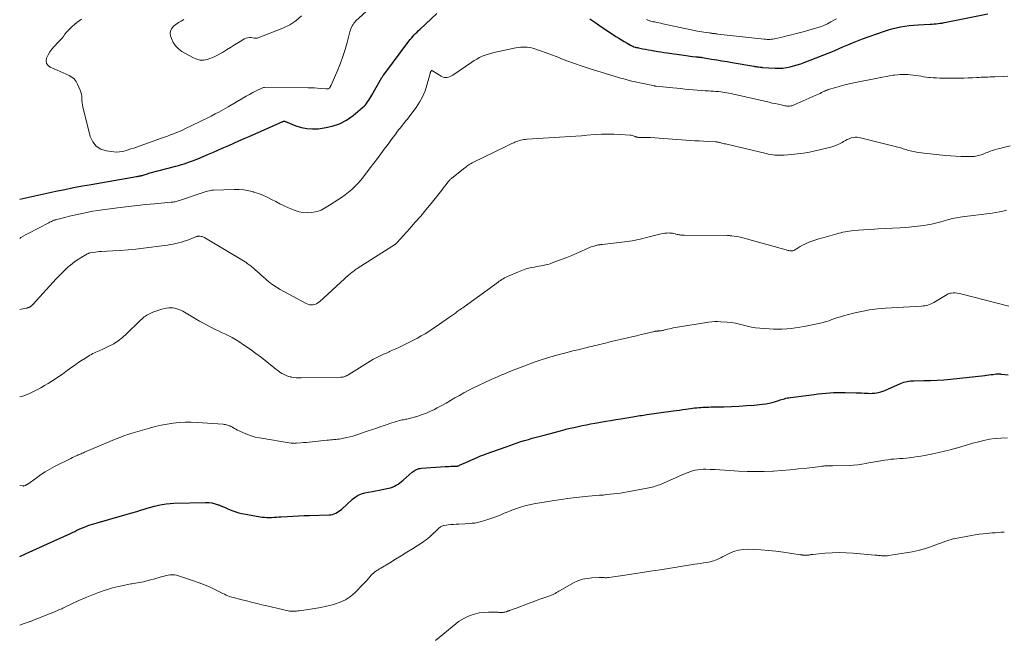
# Model space of a CAD drawing. Units: feet. Extents: x 1985000 to 1990042, y 545000 to 550000.
# Drawn here: x 1985000 to 1985286, y 545564 to 545743 of the extents above; entities that cross this region are included whole.
import ezdxf

# ---------------------------------------------------------------- set-up
doc = ezdxf.new("R2010")
doc.units = ezdxf.units.FT
doc.header["$LTSCALE"] = 100
doc.header["$MEASUREMENT"] = 0
doc.layers.add('CONTOUR INDEX', color=32, linetype='Continuous', lineweight=25)
doc.layers.add('CONTOUR INTERMEDIATE', color=40, linetype='Continuous', lineweight=15)

msp = doc.modelspace()

# ---------------------------------------------------------------- linework, layer by layer
at = {"layer": 'CONTOUR INDEX', "flags": 128}
for points, elevation in [([(1985000, 545691.19), (1985010.55, 545693.49), (1985013.11, 545694.03), (1985015.67, 545694.54), (1985018.23, 545695.03), (1985020.8, 545695.49), (1985033.99, 545697.76), (1985034.2, 545697.8), (1985034.41, 545697.84), (1985034.61, 545697.88), (1985034.82, 545697.92), (1985035.12, 545697.97), (1985035.17, 545697.99), (1985035.23, 545698), (1985035.29, 545698.01), (1985035.35, 545698.03), (1985035.41, 545698.05), (1985035.47, 545698.06), (1985035.53, 545698.08), (1985035.58, 545698.1), (1985036.16, 545698.28), (1985036.5, 545698.39), (1985036.85, 545698.49), (1985037.2, 545698.59), (1985037.54, 545698.69), (1985045.42, 545700.77), (1985046.23, 545700.99), (1985047.03, 545701.23), (1985047.83, 545701.48), (1985048.63, 545701.74), (1985049.42, 545702.01), (1985050.21, 545702.3), (1985050.99, 545702.61), (1985051.76, 545702.93), (1985054.88, 545704.25), (1985056.36, 545704.88), (1985057.85, 545705.52), (1985059.33, 545706.17), (1985060.81, 545706.82), (1985062.29, 545707.48), (1985063.77, 545708.13), (1985065.24, 545708.79), (1985066.72, 545709.44), (1985075.69, 545713.42), (1985075.86, 545713.49), (1985076.04, 545713.57), (1985076.21, 545713.63), (1985076.38, 545713.7), (1985076.55, 545713.76), (1985076.64, 545713.79), (1985076.74, 545713.81), (1985076.83, 545713.83), (1985076.93, 545713.84), (1985077.09, 545713.84), (1985077.1, 545713.84), (1985077.12, 545713.84), (1985077.14, 545713.83), (1985077.15, 545713.83), (1985077.22, 545713.8), (1985077.24, 545713.79), (1985077.25, 545713.78), (1985077.27, 545713.78), (1985077.29, 545713.77), (1985080.35, 545712.52), (1985081.91, 545712.02), (1985083.5, 545711.68), (1985085.11, 545711.59), (1985086.76, 545711.66), (1985088.58, 545711.88), (1985090.85, 545712.36), (1985093.02, 545713.08), (1985095.03, 545714.17), (1985096.94, 545715.49), (1985099.72, 545717.81), (1985100.13, 545718.19), (1985100.52, 545718.59), (1985100.87, 545719.02), (1985101.19, 545719.48), (1985101.49, 545719.95), (1985101.79, 545720.43), (1985102.08, 545720.92), (1985102.36, 545721.4), (1985105.35, 545726.53), (1985105.41, 545726.63), (1985105.47, 545726.73), (1985105.53, 545726.83), (1985105.59, 545726.92), (1985105.65, 545727.02), (1985105.72, 545727.12), (1985105.78, 545727.21), (1985105.85, 545727.31), (1985113.15, 545737.08), (1985113.52, 545737.56), (1985113.9, 545738.03), (1985114.3, 545738.48), (1985114.71, 545738.92), (1985115.14, 545739.36), (1985115.56, 545739.78), (1985116, 545740.21), (1985116.44, 545740.62), (1985121.28, 545745.17)], 820), ([(1985165.78, 545743.58), (1985167.21, 545742.66), (1985168.63, 545741.72), (1985173.4, 545738.49), (1985174.19, 545737.97), (1985174.99, 545737.46), (1985175.8, 545736.98), (1985176.62, 545736.51), (1985177.66, 545735.93), (1985177.97, 545735.77), (1985178.29, 545735.63), (1985178.62, 545735.51), (1985178.95, 545735.4), (1985179.29, 545735.31), (1985179.63, 545735.23), (1985179.98, 545735.15), (1985180.32, 545735.09), (1985181.23, 545734.92), (1985182.03, 545734.78), (1985182.83, 545734.63), (1985183.62, 545734.49), (1985184.42, 545734.34), (1985184.64, 545734.29), (1985185.55, 545734.13), (1985186.46, 545733.97), (1985187.37, 545733.83), (1985188.29, 545733.7), (1985193.18, 545733.02), (1985193.79, 545732.93), (1985194.41, 545732.85), (1985195.02, 545732.77), (1985195.64, 545732.69), (1985196.66, 545732.56), (1985196.76, 545732.55), (1985196.87, 545732.54), (1985196.98, 545732.53), (1985197.09, 545732.52), (1985197.19, 545732.52), (1985197.3, 545732.51), (1985197.41, 545732.5), (1985197.51, 545732.49), (1985197.74, 545732.47), (1985197.96, 545732.45), (1985198.18, 545732.43), (1985198.39, 545732.4), (1985198.61, 545732.37), (1985201.19, 545731.93), (1985202.7, 545731.68), (1985204.21, 545731.43), (1985205.72, 545731.17), (1985207.23, 545730.91), (1985213.47, 545729.85), (1985213.82, 545729.79), (1985214.16, 545729.74), (1985214.51, 545729.69), (1985214.86, 545729.64), (1985215.38, 545729.58), (1985215.47, 545729.57), (1985215.55, 545729.56), (1985215.64, 545729.55), (1985215.72, 545729.53), (1985215.81, 545729.52), (1985215.89, 545729.51), (1985215.97, 545729.51), (1985216.06, 545729.5), (1985219.74, 545729.28), (1985220.82, 545729.26), (1985221.89, 545729.31), (1985222.96, 545729.44), (1985224.02, 545729.64), (1985225.07, 545729.91), (1985226.12, 545730.2), (1985227.14, 545730.54), (1985228.16, 545730.91), (1985235.12, 545733.59), (1985235.37, 545733.69), (1985235.62, 545733.79), (1985235.86, 545733.89), (1985236.11, 545733.99), (1985236.36, 545734.1), (1985236.6, 545734.21), (1985236.84, 545734.32), (1985237.09, 545734.43), (1985239.39, 545735.47), (1985240.79, 545736.08), (1985242.2, 545736.67), (1985243.62, 545737.23), (1985245.06, 545737.76), (1985251.18, 545739.94), (1985252.4, 545740.34), (1985253.63, 545740.7), (1985254.88, 545741), (1985256.14, 545741.27), (1985257.41, 545741.48), (1985258.69, 545741.65), (1985259.97, 545741.78), (1985261.25, 545741.87), (1985264.8, 545742.06), (1985265.37, 545742.09), (1985265.95, 545742.13), (1985266.53, 545742.19), (1985267.1, 545742.25), (1985267.68, 545742.32), (1985268.25, 545742.4), (1985268.82, 545742.5), (1985269.39, 545742.61), (1985281.59, 545745.06)], 820), ([(1985000, 545587.31), (1985001.65, 545588.06), (1985003.81, 545589.02), (1985005.96, 545590), (1985008.1, 545590.97), (1985014.73, 545594), (1985015.37, 545594.29), (1985016.01, 545594.59), (1985016.66, 545594.89), (1985017.3, 545595.19), (1985017.33, 545595.2), (1985017.96, 545595.49), (1985018.59, 545595.76), (1985019.23, 545596.02), (1985019.87, 545596.26), (1985020.52, 545596.48), (1985021.18, 545596.7), (1985021.84, 545596.9), (1985022.5, 545597.1), (1985029.91, 545599.17), (1985031.28, 545599.56), (1985032.66, 545599.97), (1985034.03, 545600.38), (1985035.4, 545600.81), (1985035.95, 545600.98), (1985037.04, 545601.32), (1985038.14, 545601.63), (1985039.24, 545601.92), (1985040.35, 545602.19), (1985041.47, 545602.42), (1985042.59, 545602.6), (1985043.72, 545602.71), (1985044.86, 545602.77), (1985054, 545603.01), (1985054.97, 545602.97), (1985055.91, 545602.86), (1985056.84, 545602.63), (1985057.75, 545602.33), (1985057.9, 545602.27), (1985058.72, 545601.93), (1985059.55, 545601.58), (1985060.37, 545601.23), (1985061.19, 545600.87), (1985062.02, 545600.54), (1985062.86, 545600.25), (1985063.72, 545600.02), (1985064.59, 545599.83), (1985070.48, 545598.76), (1985071.17, 545598.67), (1985071.87, 545598.6), (1985072.57, 545598.59), (1985073.27, 545598.62), (1985073.97, 545598.67), (1985074.68, 545598.72), (1985075.38, 545598.77), (1985076.08, 545598.82), (1985077.87, 545598.93), (1985079.47, 545599.02), (1985081.08, 545599.11), (1985082.68, 545599.17), (1985084.28, 545599.22), (1985090, 545599.38), (1985090.51, 545599.43), (1985091.01, 545599.53), (1985091.49, 545599.69), (1985091.96, 545599.9), (1985092.41, 545600.16), (1985092.84, 545600.44), (1985093.26, 545600.75), (1985093.65, 545601.08), (1985096.78, 545603.91), (1985097.6, 545604.54), (1985098.47, 545605.07), (1985099.41, 545605.46), (1985100.4, 545605.76), (1985101.43, 545605.97), (1985102.46, 545606.18), (1985103.49, 545606.39), (1985104.52, 545606.59), (1985107.22, 545607.13), (1985107.82, 545607.28), (1985108.41, 545607.47), (1985108.98, 545607.71), (1985109.53, 545608), (1985110.06, 545608.33), (1985110.57, 545608.68), (1985111.07, 545609.06), (1985111.55, 545609.47), (1985114.11, 545611.76), (1985114.4, 545612), (1985114.71, 545612.22), (1985115.03, 545612.41), (1985115.37, 545612.58), (1985115.72, 545612.72), (1985116.08, 545612.83), (1985116.45, 545612.9), (1985116.83, 545612.95), (1985123.76, 545613.43), (1985124.29, 545613.46), (1985124.83, 545613.48), (1985125.37, 545613.5), (1985125.9, 545613.51), (1985126.64, 545613.52), (1985126.81, 545613.52), (1985126.98, 545613.54), (1985127.14, 545613.56), (1985127.31, 545613.59), (1985127.47, 545613.63), (1985127.63, 545613.67), (1985127.79, 545613.73), (1985127.94, 545613.8), (1985130.38, 545614.93), (1985131.03, 545615.22), (1985131.69, 545615.51), (1985132.34, 545615.8), (1985133, 545616.08), (1985133.66, 545616.34), (1985134.33, 545616.61), (1985135, 545616.86), (1985135.67, 545617.11), (1985141.43, 545619.21), (1985142.5, 545619.59), (1985143.58, 545619.97), (1985144.67, 545620.33), (1985145.76, 545620.68), (1985146.85, 545621.01), (1985147.95, 545621.34), (1985149.05, 545621.66), (1985150.15, 545621.96), (1985152.49, 545622.59), (1985153.94, 545622.98), (1985155.4, 545623.37), (1985156.85, 545623.74), (1985158.31, 545624.12), (1985158.86, 545624.26), (1985160.05, 545624.55), (1985161.23, 545624.83), (1985162.42, 545625.09), (1985163.62, 545625.34), (1985164.81, 545625.58), (1985166.01, 545625.81), (1985167.21, 545626.03), (1985168.4, 545626.25), (1985168.94, 545626.34), (1985170.41, 545626.59), (1985171.87, 545626.84), (1985173.34, 545627.09), (1985174.81, 545627.33), (1985178.31, 545627.91), (1985178.82, 545627.99), (1985179.33, 545628.08), (1985179.84, 545628.15), (1985180.35, 545628.23), (1985180.86, 545628.3), (1985181.37, 545628.38), (1985181.88, 545628.45), (1985182.4, 545628.52), (1985190.01, 545629.6), (1985190.95, 545629.73), (1985191.89, 545629.86), (1985192.82, 545630), (1985193.76, 545630.13), (1985194.43, 545630.23), (1985195.04, 545630.31), (1985195.64, 545630.39), (1985196.25, 545630.46), (1985196.85, 545630.52), (1985196.9, 545630.53), (1985197.48, 545630.58), (1985198.07, 545630.62), (1985198.65, 545630.66), (1985199.24, 545630.69), (1985199.82, 545630.72), (1985200.41, 545630.74), (1985201, 545630.75), (1985201.58, 545630.77), (1985204.78, 545630.83), (1985206.96, 545630.9), (1985209.15, 545631), (1985211.33, 545631.15), (1985213.5, 545631.33), (1985216.06, 545631.58), (1985217, 545631.7), (1985217.93, 545631.86), (1985218.85, 545632.08), (1985219.76, 545632.34), (1985220.72, 545632.66), (1985221.15, 545632.79), (1985221.57, 545632.92), (1985221.99, 545633.05), (1985222.42, 545633.17), (1985222.84, 545633.28), (1985223.27, 545633.38), (1985223.71, 545633.46), (1985224.14, 545633.53), (1985231.05, 545634.42), (1985232.18, 545634.56), (1985233.3, 545634.68), (1985234.43, 545634.79), (1985235.56, 545634.88), (1985236.7, 545634.95), (1985237.83, 545634.99), (1985238.96, 545635), (1985240.1, 545634.98), (1985243.29, 545634.88), (1985244.07, 545634.85), (1985244.84, 545634.82), (1985245.62, 545634.78), (1985246.4, 545634.75), (1985246.7, 545634.73), (1985247.33, 545634.72), (1985247.95, 545634.74), (1985248.57, 545634.79), (1985249.18, 545634.88), (1985249.79, 545635.01), (1985250.39, 545635.16), (1985250.98, 545635.36), (1985251.55, 545635.59), (1985256.19, 545637.63), (1985256.65, 545637.81), (1985257.11, 545637.97), (1985257.59, 545638.1), (1985258.07, 545638.21), (1985258.57, 545638.29), (1985259.06, 545638.35), (1985259.55, 545638.39), (1985260.05, 545638.4), (1985262.95, 545638.41), (1985264.9, 545638.45), (1985266.85, 545638.53), (1985268.79, 545638.67), (1985270.73, 545638.85), (1985280.63, 545639.94), (1985281.26, 545640.01), (1985281.88, 545640.08), (1985282.5, 545640.16), (1985283.13, 545640.24), (1985283.98, 545640.35), (1985284.18, 545640.37), (1985284.37, 545640.38), (1985284.56, 545640.38), (1985284.76, 545640.38), (1985284.95, 545640.37), (1985285.15, 545640.35), (1985285.34, 545640.34), (1985285.53, 545640.32), (1985287.5, 545640.09)], 840)]:
    msp.add_lwpolyline(points, dxfattribs=dict(at, elevation=elevation))
at = {"layer": 'CONTOUR INTERMEDIATE', "flags": 128}
for points, elevation in [([(1985017.97, 545743.54), (1985017.29, 545743.06), (1985016.64, 545742.55), (1985016.01, 545742.02), (1985015.2, 545741.3), (1985014.66, 545740.78), (1985014.14, 545740.25), (1985013.64, 545739.69), (1985013.17, 545739.11), (1985012.71, 545738.52), (1985012.23, 545737.94), (1985011.73, 545737.38), (1985011.22, 545736.83), (1985009.98, 545735.53), (1985009.34, 545734.77), (1985008.75, 545733.97), (1985008.26, 545733.11), (1985007.83, 545732.21), (1985007.72, 545731.39), (1985007.83, 545730.66), (1985008.26, 545730.06), (1985008.91, 545729.56), (1985010.94, 545728.69), (1985011.8, 545728.32), (1985012.66, 545727.94), (1985013.52, 545727.55), (1985014.38, 545727.16), (1985015.15, 545726.69), (1985015.84, 545726.13), (1985016.38, 545725.43), (1985016.82, 545724.64), (1985017.58, 545722.86), (1985017.78, 545722.28), (1985017.94, 545721.69), (1985018.04, 545721.08), (1985018.08, 545720.46), (1985018.11, 545719.84), (1985018.17, 545719.22), (1985018.27, 545718.61), (1985018.4, 545718), (1985020.5, 545709.4), (1985021.23, 545707.83), (1985022.22, 545706.56), (1985023.6, 545705.73), (1985025.24, 545705.19), (1985027.35, 545704.93), (1985028.2, 545704.89), (1985029.04, 545704.91), (1985029.88, 545705.04), (1985030.7, 545705.24), (1985031.52, 545705.5), (1985032.34, 545705.77), (1985033.16, 545706.05), (1985033.97, 545706.33), (1985041.2, 545708.9), (1985042.09, 545709.21), (1985042.98, 545709.54), (1985043.87, 545709.86), (1985044.76, 545710.2), (1985045.64, 545710.54), (1985046.51, 545710.9), (1985047.38, 545711.28), (1985048.23, 545711.68), (1985052.08, 545713.53), (1985053.29, 545714.12), (1985054.49, 545714.72), (1985055.68, 545715.33), (1985056.87, 545715.95), (1985057.87, 545716.49), (1985058.55, 545716.86), (1985059.23, 545717.23), (1985059.91, 545717.62), (1985060.58, 545718.01), (1985064.94, 545720.58), (1985065.88, 545721.12), (1985066.82, 545721.65), (1985067.78, 545722.16), (1985068.74, 545722.66), (1985070.18, 545723.39), (1985070.43, 545723.49), (1985070.68, 545723.57), (1985070.94, 545723.61), (1985071.21, 545723.63), (1985083.87, 545723.57), (1985084.78, 545723.55), (1985085.69, 545723.52), (1985086.6, 545723.47), (1985087.51, 545723.4), (1985089.05, 545723.26), (1985089.19, 545723.25), (1985089.32, 545723.24), (1985089.46, 545723.24), (1985089.6, 545723.23), (1985089.62, 545723.23), (1985089.74, 545723.24), (1985089.85, 545723.28), (1985089.95, 545723.34), (1985090.04, 545723.42), (1985090.17, 545723.57), (1985090.19, 545723.59), (1985090.2, 545723.61), (1985090.21, 545723.63), (1985090.22, 545723.65), (1985090.27, 545723.73), (1985090.28, 545723.75), (1985090.29, 545723.77), (1985090.3, 545723.79), (1985090.31, 545723.81), (1985090.38, 545723.96), (1985090.43, 545724.06), (1985090.48, 545724.16), (1985090.52, 545724.25), (1985090.57, 545724.35), (1985092.48, 545728.8), (1985093.27, 545730.74), (1985093.99, 545732.7), (1985094.63, 545734.69), (1985095.2, 545736.7), (1985096.04, 545739.86), (1985096.17, 545740.3), (1985096.32, 545740.73), (1985096.5, 545741.15), (1985096.7, 545741.56), (1985096.93, 545741.95), (1985097.19, 545742.32), (1985097.48, 545742.67), (1985097.8, 545742.99), (1985105.71, 545750.29)], 816), ([(1985047.69, 545743.43), (1985046.92, 545742.98), (1985046.17, 545742.5), (1985045.44, 545741.98), (1985044.73, 545741.44), (1985044.21, 545740.83), (1985043.87, 545740.17), (1985043.79, 545739.43), (1985043.89, 545738.63), (1985044.13, 545737.87), (1985044.65, 545736.74), (1985045.3, 545735.72), (1985046.17, 545734.88), (1985047.18, 545734.15), (1985050.59, 545732.23), (1985051.55, 545731.84), (1985052.52, 545731.61), (1985053.51, 545731.62), (1985054.53, 545731.8), (1985055.54, 545732.15), (1985056.53, 545732.55), (1985057.49, 545733.02), (1985058.42, 545733.55), (1985058.94, 545733.87), (1985060.12, 545734.59), (1985061.31, 545735.3), (1985062.49, 545736.01), (1985063.68, 545736.72), (1985065.42, 545737.75), (1985065.89, 545737.97), (1985066.36, 545738.11), (1985066.85, 545738.16), (1985067.36, 545738.14), (1985068.16, 545738.02), (1985068.28, 545738), (1985068.4, 545737.99), (1985068.52, 545737.97), (1985068.64, 545737.96), (1985068.76, 545737.96), (1985068.87, 545737.97), (1985068.99, 545738), (1985069.1, 545738.03), (1985076.57, 545740.94), (1985078.53, 545741.9), (1985080.33, 545743.05), (1985081.92, 545744.49)], 812), ([(1985182.3, 545743.42), (1985182.69, 545743.25), (1985183.09, 545743.11), (1985183.49, 545742.98), (1985183.9, 545742.87), (1985184.32, 545742.77), (1985184.67, 545742.7), (1985185.26, 545742.58), (1985185.85, 545742.45), (1985186.44, 545742.33), (1985187.03, 545742.2), (1985197.08, 545740.06), (1985197.72, 545739.93), (1985198.36, 545739.81), (1985199, 545739.71), (1985199.64, 545739.62), (1985200.56, 545739.5), (1985200.75, 545739.48), (1985200.93, 545739.46), (1985201.12, 545739.44), (1985201.3, 545739.42), (1985201.49, 545739.39), (1985201.67, 545739.37), (1985201.86, 545739.35), (1985202.04, 545739.32), (1985202.11, 545739.31), (1985202.33, 545739.28), (1985202.55, 545739.25), (1985202.77, 545739.22), (1985202.99, 545739.19), (1985216.5, 545737.69), (1985216.93, 545737.66), (1985217.36, 545737.64), (1985217.78, 545737.64), (1985218.21, 545737.65), (1985218.63, 545737.69), (1985219.06, 545737.74), (1985219.48, 545737.81), (1985219.9, 545737.89), (1985221.78, 545738.31), (1985223.14, 545738.63), (1985224.49, 545738.96), (1985225.83, 545739.31), (1985227.18, 545739.68), (1985231.77, 545740.99), (1985232.84, 545741.33), (1985233.88, 545741.72), (1985234.89, 545742.19), (1985235.88, 545742.71), (1985237.51, 545743.63)], 816), ([(1985000, 545679.76), (1985000.33, 545680), (1985001.01, 545680.44), (1985001.72, 545680.85), (1985002.43, 545681.24), (1985008.44, 545684.32), (1985008.71, 545684.45), (1985008.98, 545684.59), (1985009.26, 545684.71), (1985009.53, 545684.84), (1985009.97, 545685.03), (1985010.03, 545685.05), (1985010.09, 545685.08), (1985010.15, 545685.1), (1985010.21, 545685.12), (1985010.27, 545685.14), (1985010.33, 545685.16), (1985010.39, 545685.17), (1985010.45, 545685.19), (1985013.17, 545685.87), (1985014.52, 545686.2), (1985015.87, 545686.52), (1985017.23, 545686.83), (1985018.59, 545687.13), (1985019.95, 545687.4), (1985021.31, 545687.65), (1985022.69, 545687.87), (1985024.06, 545688.07), (1985029.25, 545688.77), (1985031.72, 545689.08), (1985034.2, 545689.37), (1985036.68, 545689.63), (1985039.17, 545689.86), (1985044.02, 545690.29), (1985044.33, 545690.32), (1985044.63, 545690.35), (1985044.94, 545690.4), (1985045.24, 545690.45), (1985045.54, 545690.52), (1985045.84, 545690.59), (1985046.13, 545690.67), (1985046.43, 545690.77), (1985053.07, 545693.03), (1985053.45, 545693.16), (1985053.83, 545693.28), (1985054.21, 545693.39), (1985054.59, 545693.51), (1985054.64, 545693.52), (1985055.06, 545693.62), (1985055.47, 545693.7), (1985055.89, 545693.75), (1985056.32, 545693.78), (1985062.35, 545694), (1985063.79, 545693.98), (1985065.21, 545693.87), (1985066.62, 545693.62), (1985068.02, 545693.29), (1985068.13, 545693.25), (1985069.45, 545692.82), (1985070.74, 545692.33), (1985072, 545691.76), (1985073.23, 545691.13), (1985074.46, 545690.47), (1985075.69, 545689.84), (1985076.95, 545689.25), (1985078.22, 545688.69), (1985080.1, 545687.88), (1985081.23, 545687.51), (1985082.38, 545687.26), (1985083.56, 545687.22), (1985084.75, 545687.31), (1985086.03, 545687.51), (1985086.59, 545687.63), (1985087.13, 545687.79), (1985087.65, 545688), (1985088.16, 545688.25), (1985088.66, 545688.54), (1985089.15, 545688.83), (1985089.64, 545689.13), (1985090.13, 545689.43), (1985092.55, 545690.99), (1985093.6, 545691.7), (1985094.62, 545692.43), (1985095.61, 545693.21), (1985096.57, 545694.03), (1985097.49, 545694.89), (1985098.38, 545695.78), (1985099.21, 545696.72), (1985100.01, 545697.7), (1985101.97, 545700.25), (1985103, 545701.6), (1985104.02, 545702.96), (1985105.04, 545704.33), (1985106.04, 545705.7), (1985106.75, 545706.67), (1985107.4, 545707.56), (1985108.05, 545708.44), (1985108.71, 545709.32), (1985109.37, 545710.19), (1985109.71, 545710.64), (1985110.2, 545711.29), (1985110.7, 545711.93), (1985111.21, 545712.57), (1985111.72, 545713.21), (1985112.23, 545713.84), (1985112.74, 545714.48), (1985113.24, 545715.13), (1985113.73, 545715.78), (1985115.27, 545717.84), (1985116.29, 545719.36), (1985117.17, 545720.95), (1985117.87, 545722.63), (1985118.44, 545724.37), (1985119.34, 545727.76), (1985119.37, 545727.85), (1985119.4, 545727.95), (1985119.43, 545728.04), (1985119.46, 545728.13), (1985119.48, 545728.16), (1985119.51, 545728.24), (1985119.54, 545728.3), (1985119.59, 545728.37), (1985119.64, 545728.43), (1985119.67, 545728.46), (1985119.71, 545728.5), (1985119.75, 545728.53), (1985119.8, 545728.54), (1985119.85, 545728.55), (1985119.91, 545728.55), (1985119.96, 545728.54), (1985120.01, 545728.52), (1985120.06, 545728.5), (1985122.6, 545726.9), (1985123, 545726.71), (1985123.41, 545726.58), (1985123.85, 545726.54), (1985124.3, 545726.56), (1985124.74, 545726.66), (1985125.17, 545726.81), (1985125.58, 545727), (1985125.98, 545727.24), (1985131.47, 545731.01), (1985132.21, 545731.49), (1985132.96, 545731.93), (1985133.74, 545732.34), (1985134.54, 545732.71), (1985135.36, 545733.04), (1985136.19, 545733.33), (1985137.03, 545733.57), (1985137.89, 545733.78), (1985144.33, 545735.16), (1985144.97, 545735.28), (1985145.62, 545735.36), (1985146.27, 545735.4), (1985146.92, 545735.42), (1985147.57, 545735.37), (1985148.22, 545735.29), (1985148.85, 545735.14), (1985149.47, 545734.96), (1985151.45, 545734.26), (1985153.06, 545733.69), (1985154.66, 545733.11), (1985156.26, 545732.52), (1985157.86, 545731.92), (1985159.13, 545731.43), (1985161.37, 545730.61), (1985163.62, 545729.82), (1985165.89, 545729.08), (1985168.17, 545728.37), (1985172.89, 545726.95), (1985173.82, 545726.68), (1985174.75, 545726.4), (1985175.68, 545726.14), (1985176.62, 545725.87), (1985177.56, 545725.62), (1985178.5, 545725.38), (1985179.44, 545725.16), (1985180.39, 545724.96), (1985184.62, 545724.09), (1985184.67, 545724.08), (1985184.72, 545724.07), (1985184.78, 545724.06), (1985184.83, 545724.06), (1985184.89, 545724.05), (1985184.94, 545724.04), (1985185, 545724.04), (1985185.05, 545724.03), (1985189.97, 545723.54), (1985191.14, 545723.42), (1985192.3, 545723.31), (1985193.47, 545723.19), (1985194.64, 545723.07), (1985195.81, 545722.95), (1985196.98, 545722.85), (1985198.15, 545722.77), (1985199.32, 545722.7), (1985200.34, 545722.65), (1985201.03, 545722.61), (1985201.73, 545722.57), (1985202.42, 545722.52), (1985203.11, 545722.46), (1985203.3, 545722.45), (1985203.9, 545722.39), (1985204.5, 545722.31), (1985205.09, 545722.22), (1985205.68, 545722.11), (1985206.27, 545721.98), (1985206.86, 545721.86), (1985207.45, 545721.73), (1985208.04, 545721.6), (1985217.95, 545719.34), (1985218.82, 545719.14), (1985219.7, 545718.95), (1985220.57, 545718.76), (1985221.44, 545718.58), (1985222.53, 545718.36), (1985222.86, 545718.3), (1985223.2, 545718.26), (1985223.54, 545718.25), (1985223.88, 545718.26), (1985224.21, 545718.3), (1985224.54, 545718.36), (1985224.87, 545718.46), (1985225.18, 545718.58), (1985231.36, 545721.31), (1985231.82, 545721.52), (1985232.29, 545721.73), (1985232.75, 545721.95), (1985233.21, 545722.17), (1985233.8, 545722.46), (1985233.96, 545722.54), (1985234.13, 545722.61), (1985234.3, 545722.69), (1985234.46, 545722.76), (1985234.63, 545722.83), (1985234.8, 545722.9), (1985234.97, 545722.96), (1985235.15, 545723.02), (1985237.35, 545723.68), (1985238.64, 545724.05), (1985239.93, 545724.4), (1985241.22, 545724.7), (1985242.53, 545724.99), (1985249.91, 545726.49), (1985250.93, 545726.69), (1985251.96, 545726.88), (1985252.99, 545727.05), (1985254.02, 545727.21), (1985254.41, 545727.27), (1985255.25, 545727.37), (1985256.08, 545727.44), (1985256.92, 545727.45), (1985257.76, 545727.43), (1985258.29, 545727.41), (1985259.06, 545727.35), (1985259.83, 545727.27), (1985260.59, 545727.17), (1985261.35, 545727.04), (1985262.11, 545726.91), (1985262.87, 545726.79), (1985263.64, 545726.69), (1985264.41, 545726.6), (1985264.74, 545726.57), (1985265.68, 545726.48), (1985266.62, 545726.42), (1985267.56, 545726.38), (1985268.5, 545726.36), (1985272.07, 545726.35), (1985273.33, 545726.35), (1985274.6, 545726.37), (1985275.86, 545726.42), (1985277.12, 545726.48), (1985278.34, 545726.55), (1985278.99, 545726.58), (1985279.65, 545726.61), (1985280.3, 545726.64), (1985280.95, 545726.67), (1985281.6, 545726.69), (1985282.25, 545726.71), (1985282.9, 545726.74), (1985283.55, 545726.76), (1985286.2, 545726.85), (1985287.37, 545726.91)], 824), ([(1985000, 545659.09), (1985000.41, 545659.18), (1985002.06, 545659.52), (1985002.21, 545659.55), (1985002.36, 545659.59), (1985002.5, 545659.64), (1985002.64, 545659.7), (1985002.74, 545659.74), (1985002.83, 545659.78), (1985002.92, 545659.82), (1985003.01, 545659.87), (1985003.1, 545659.92), (1985003.18, 545659.97), (1985003.26, 545660.03), (1985003.34, 545660.09), (1985003.42, 545660.15), (1985003.51, 545660.22), (1985003.63, 545660.32), (1985003.75, 545660.43), (1985003.86, 545660.54), (1985003.96, 545660.65), (1985010.6, 545667.99), (1985011.45, 545668.9), (1985012.32, 545669.79), (1985013.22, 545670.64), (1985014.14, 545671.48), (1985014.39, 545671.69), (1985015.22, 545672.38), (1985016.08, 545673.03), (1985016.97, 545673.64), (1985017.89, 545674.21), (1985019.54, 545675.18), (1985019.65, 545675.24), (1985019.76, 545675.3), (1985019.87, 545675.35), (1985019.98, 545675.39), (1985020.1, 545675.44), (1985020.22, 545675.47), (1985020.33, 545675.5), (1985020.45, 545675.53), (1985021.4, 545675.71), (1985022, 545675.8), (1985022.59, 545675.88), (1985023.19, 545675.94), (1985023.79, 545675.98), (1985027.08, 545676.12), (1985029.32, 545676.24), (1985031.56, 545676.41), (1985033.8, 545676.63), (1985036.03, 545676.9), (1985042.16, 545677.71), (1985042.98, 545677.83), (1985043.8, 545677.96), (1985044.61, 545678.11), (1985045.43, 545678.27), (1985046.23, 545678.46), (1985047.03, 545678.67), (1985047.82, 545678.92), (1985048.6, 545679.2), (1985051.23, 545680.23), (1985051.38, 545680.28), (1985051.52, 545680.33), (1985051.67, 545680.37), (1985051.82, 545680.42), (1985051.97, 545680.44), (1985052.11, 545680.46), (1985052.26, 545680.45), (1985052.41, 545680.43), (1985052.78, 545680.36), (1985053.11, 545680.28), (1985053.43, 545680.17), (1985053.74, 545680.04), (1985054.04, 545679.88), (1985065.53, 545672.92), (1985065.84, 545672.72), (1985066.15, 545672.52), (1985066.45, 545672.32), (1985066.75, 545672.1), (1985067.04, 545671.88), (1985067.33, 545671.66), (1985067.61, 545671.42), (1985067.89, 545671.18), (1985068.48, 545670.65), (1985069.05, 545670.13), (1985069.63, 545669.62), (1985070.2, 545669.11), (1985070.77, 545668.6), (1985071.57, 545667.9), (1985072.56, 545667.08), (1985073.59, 545666.31), (1985074.67, 545665.6), (1985075.78, 545664.94), (1985083.27, 545660.82), (1985083.76, 545660.61), (1985084.25, 545660.47), (1985084.76, 545660.43), (1985085.29, 545660.45), (1985085.8, 545660.57), (1985086.29, 545660.75), (1985086.74, 545661.01), (1985087.16, 545661.33), (1985095.76, 545669.14), (1985096.04, 545669.39), (1985096.33, 545669.65), (1985096.63, 545669.89), (1985096.93, 545670.14), (1985097.23, 545670.38), (1985097.54, 545670.61), (1985097.85, 545670.83), (1985098.17, 545671.04), (1985109.26, 545678.11), (1985109.33, 545678.16), (1985109.41, 545678.21), (1985109.48, 545678.27), (1985109.55, 545678.33), (1985109.61, 545678.39), (1985109.68, 545678.45), (1985109.74, 545678.52), (1985109.8, 545678.59), (1985109.99, 545678.81), (1985110.14, 545678.99), (1985110.3, 545679.16), (1985110.45, 545679.34), (1985110.61, 545679.52), (1985113.48, 545682.69), (1985115.05, 545684.47), (1985116.61, 545686.27), (1985118.13, 545688.09), (1985119.64, 545689.93), (1985122.34, 545693.29), (1985122.76, 545693.81), (1985123.17, 545694.34), (1985123.58, 545694.86), (1985123.99, 545695.4), (1985124.54, 545696.13), (1985124.67, 545696.29), (1985124.8, 545696.45), (1985124.94, 545696.61), (1985125.09, 545696.76), (1985125.24, 545696.91), (1985125.39, 545697.06), (1985125.55, 545697.19), (1985125.71, 545697.33), (1985129.44, 545700.29), (1985129.73, 545700.52), (1985130.03, 545700.74), (1985130.33, 545700.97), (1985130.64, 545701.18), (1985130.95, 545701.39), (1985131.27, 545701.59), (1985131.59, 545701.77), (1985131.93, 545701.94), (1985141.33, 545706.5), (1985141.91, 545706.78), (1985142.5, 545707.05), (1985143.09, 545707.32), (1985143.68, 545707.59), (1985144.02, 545707.74), (1985144.44, 545707.92), (1985144.87, 545708.07), (1985145.31, 545708.2), (1985145.75, 545708.32), (1985146.2, 545708.41), (1985146.65, 545708.48), (1985147.11, 545708.54), (1985147.56, 545708.58), (1985158.5, 545709.3), (1985160.11, 545709.41), (1985161.73, 545709.52), (1985163.34, 545709.64), (1985164.96, 545709.77), (1985167.37, 545709.96), (1985169.16, 545710.06), (1985170.96, 545710.12), (1985172.75, 545710.09), (1985174.55, 545710.02), (1985177.53, 545709.83), (1985177.83, 545709.79), (1985178.13, 545709.73), (1985178.42, 545709.64), (1985178.7, 545709.53), (1985179.01, 545709.39), (1985179.13, 545709.34), (1985179.26, 545709.29), (1985179.39, 545709.25), (1985179.52, 545709.21), (1985179.65, 545709.18), (1985179.79, 545709.16), (1985179.92, 545709.14), (1985180.06, 545709.14), (1985181.01, 545709.15), (1985181.62, 545709.14), (1985182.24, 545709.13), (1985182.85, 545709.11), (1985183.46, 545709.07), (1985194.99, 545708.27), (1985196.29, 545708.18), (1985197.58, 545708.1), (1985198.87, 545708.03), (1985200.17, 545707.96), (1985202.36, 545707.85), (1985202.56, 545707.83), (1985202.75, 545707.81), (1985202.95, 545707.79), (1985203.14, 545707.75), (1985203.33, 545707.71), (1985203.52, 545707.67), (1985203.71, 545707.62), (1985203.9, 545707.57), (1985204.21, 545707.49), (1985204.56, 545707.39), (1985204.9, 545707.3), (1985205.25, 545707.22), (1985205.6, 545707.13), (1985217.06, 545704.45), (1985217.7, 545704.31), (1985218.35, 545704.19), (1985219, 545704.09), (1985219.65, 545704.01), (1985220.3, 545703.96), (1985220.96, 545703.93), (1985221.61, 545703.94), (1985222.27, 545703.97), (1985224.46, 545704.14), (1985226.2, 545704.32), (1985227.93, 545704.55), (1985229.65, 545704.87), (1985231.37, 545705.24), (1985235.93, 545706.33), (1985236.76, 545706.58), (1985237.58, 545706.86), (1985238.37, 545707.23), (1985239.14, 545707.63), (1985239.6, 545707.9), (1985240.13, 545708.2), (1985240.68, 545708.48), (1985241.23, 545708.73), (1985241.8, 545708.97), (1985242.37, 545709.14), (1985242.95, 545709.23), (1985243.53, 545709.21), (1985244.13, 545709.12), (1985256.11, 545706.08), (1985256.52, 545705.97), (1985256.94, 545705.85), (1985257.34, 545705.73), (1985257.75, 545705.6), (1985258.16, 545705.47), (1985258.57, 545705.35), (1985258.98, 545705.25), (1985259.4, 545705.15), (1985260.03, 545705.01), (1985260.76, 545704.87), (1985261.5, 545704.74), (1985262.24, 545704.63), (1985262.98, 545704.54), (1985269.23, 545703.89), (1985270.7, 545703.76), (1985272.18, 545703.66), (1985273.65, 545703.61), (1985275.13, 545703.6), (1985277.28, 545703.61), (1985277.68, 545703.63), (1985278.08, 545703.67), (1985278.47, 545703.74), (1985278.86, 545703.83), (1985279.24, 545703.95), (1985279.63, 545704.07), (1985280, 545704.21), (1985280.37, 545704.36), (1985280.99, 545704.62), (1985281.61, 545704.88), (1985282.24, 545705.11), (1985282.87, 545705.33), (1985283.51, 545705.53), (1985284.16, 545705.71), (1985284.8, 545705.89), (1985285.45, 545706.05), (1985286.11, 545706.21), (1985288.01, 545706.64)], 828), ([(1985000, 545633.69), (1985000.42, 545633.77), (1985001.18, 545633.97), (1985001.91, 545634.25), (1985002.63, 545634.57), (1985005.03, 545635.78), (1985006.13, 545636.36), (1985007.21, 545636.96), (1985008.28, 545637.59), (1985009.34, 545638.24), (1985010.38, 545638.92), (1985011.41, 545639.61), (1985012.43, 545640.32), (1985013.44, 545641.05), (1985014.87, 545642.09), (1985015.91, 545642.83), (1985016.95, 545643.56), (1985018.02, 545644.27), (1985019.09, 545644.97), (1985020.42, 545645.81), (1985020.84, 545646.06), (1985021.27, 545646.29), (1985021.71, 545646.5), (1985022.16, 545646.68), (1985022.62, 545646.86), (1985023.08, 545647.05), (1985023.52, 545647.24), (1985023.97, 545647.45), (1985025.96, 545648.39), (1985027.35, 545649.14), (1985028.67, 545649.97), (1985029.91, 545650.94), (1985031.09, 545651.99), (1985034.8, 545655.68), (1985035.14, 545656), (1985035.48, 545656.32), (1985035.83, 545656.62), (1985036.19, 545656.92), (1985036.56, 545657.19), (1985036.94, 545657.44), (1985037.35, 545657.67), (1985037.76, 545657.87), (1985038.76, 545658.32), (1985039.59, 545658.66), (1985040.44, 545658.95), (1985041.3, 545659.19), (1985042.18, 545659.38), (1985042.74, 545659.48), (1985043.35, 545659.56), (1985043.95, 545659.58), (1985044.55, 545659.55), (1985045.15, 545659.46), (1985045.74, 545659.31), (1985046.32, 545659.13), (1985046.88, 545658.88), (1985047.42, 545658.6), (1985052.32, 545655.72), (1985053.22, 545655.21), (1985054.11, 545654.71), (1985055.02, 545654.23), (1985055.94, 545653.77), (1985056.86, 545653.32), (1985057.79, 545652.88), (1985058.72, 545652.44), (1985059.65, 545652.01), (1985059.81, 545651.94), (1985060.81, 545651.45), (1985061.8, 545650.94), (1985062.76, 545650.37), (1985063.7, 545649.78), (1985065.37, 545648.67), (1985067.04, 545647.52), (1985068.69, 545646.34), (1985070.31, 545645.11), (1985071.9, 545643.85), (1985073.95, 545642.19), (1985074.51, 545641.75), (1985075.08, 545641.33), (1985075.67, 545640.92), (1985076.27, 545640.53), (1985076.31, 545640.5), (1985076.91, 545640.17), (1985077.52, 545639.88), (1985078.16, 545639.66), (1985078.82, 545639.49), (1985078.92, 545639.47), (1985079.64, 545639.35), (1985080.37, 545639.26), (1985081.1, 545639.22), (1985081.84, 545639.2), (1985093.37, 545639.39), (1985093.68, 545639.41), (1985093.98, 545639.46), (1985094.28, 545639.53), (1985094.57, 545639.63), (1985094.85, 545639.75), (1985095.13, 545639.89), (1985095.4, 545640.03), (1985095.67, 545640.19), (1985101.14, 545643.63), (1985101.9, 545644.09), (1985102.66, 545644.53), (1985103.44, 545644.94), (1985104.23, 545645.34), (1985105.02, 545645.72), (1985105.82, 545646.09), (1985106.63, 545646.44), (1985107.44, 545646.79), (1985107.58, 545646.85), (1985108.46, 545647.23), (1985109.34, 545647.62), (1985110.21, 545648.02), (1985111.08, 545648.43), (1985112.23, 545648.99), (1985113.39, 545649.56), (1985114.54, 545650.15), (1985115.67, 545650.77), (1985116.8, 545651.4), (1985117.91, 545652.05), (1985119, 545652.73), (1985120.08, 545653.44), (1985121.15, 545654.16), (1985125.04, 545656.89), (1985125.6, 545657.29), (1985126.16, 545657.68), (1985126.72, 545658.08), (1985127.27, 545658.48), (1985128.09, 545659.07), (1985128.24, 545659.17), (1985128.39, 545659.28), (1985128.53, 545659.38), (1985128.68, 545659.49), (1985128.83, 545659.59), (1985128.97, 545659.7), (1985129.12, 545659.81), (1985129.27, 545659.91), (1985138.73, 545666.79), (1985139.1, 545667.05), (1985139.47, 545667.31), (1985139.86, 545667.57), (1985140.24, 545667.82), (1985140.63, 545668.05), (1985141.03, 545668.28), (1985141.44, 545668.48), (1985141.85, 545668.67), (1985145.09, 545670.09), (1985146.04, 545670.46), (1985147, 545670.8), (1985147.99, 545671.07), (1985148.98, 545671.3), (1985149.69, 545671.44), (1985150.34, 545671.56), (1985151, 545671.69), (1985151.65, 545671.81), (1985152.3, 545671.93), (1985152.95, 545672.07), (1985153.6, 545672.23), (1985154.23, 545672.42), (1985154.86, 545672.64), (1985157.79, 545673.73), (1985159.16, 545674.26), (1985160.52, 545674.81), (1985161.87, 545675.39), (1985163.21, 545675.99), (1985164.79, 545676.73), (1985165.34, 545676.97), (1985165.89, 545677.19), (1985166.45, 545677.38), (1985167.02, 545677.56), (1985167.79, 545677.78), (1985167.98, 545677.83), (1985168.18, 545677.87), (1985168.38, 545677.9), (1985168.57, 545677.92), (1985168.77, 545677.94), (1985168.97, 545677.96), (1985169.17, 545677.98), (1985169.37, 545678), (1985173.58, 545678.44), (1985175.88, 545678.74), (1985178.16, 545679.1), (1985180.43, 545679.57), (1985182.68, 545680.1), (1985186.55, 545681.1), (1985187.09, 545681.22), (1985187.64, 545681.31), (1985188.19, 545681.34), (1985188.74, 545681.35), (1985189.05, 545681.34), (1985189.45, 545681.31), (1985189.84, 545681.26), (1985190.23, 545681.18), (1985190.62, 545681.08), (1985190.81, 545681.02), (1985191.1, 545680.94), (1985191.39, 545680.87), (1985191.69, 545680.81), (1985191.99, 545680.76), (1985192.29, 545680.72), (1985192.59, 545680.69), (1985192.9, 545680.67), (1985193.2, 545680.67), (1985205.79, 545680.58), (1985205.95, 545680.58), (1985206.11, 545680.58), (1985206.27, 545680.57), (1985206.42, 545680.57), (1985206.58, 545680.56), (1985206.74, 545680.55), (1985206.9, 545680.53), (1985207.05, 545680.51), (1985208.31, 545680.32), (1985209.09, 545680.19), (1985209.87, 545680.03), (1985210.65, 545679.85), (1985211.41, 545679.65), (1985222.86, 545676.45), (1985223.14, 545676.38), (1985223.43, 545676.3), (1985223.72, 545676.23), (1985224.01, 545676.16), (1985224.3, 545676.12), (1985224.58, 545676.13), (1985224.85, 545676.18), (1985225.12, 545676.28), (1985225.38, 545676.41), (1985225.64, 545676.54), (1985225.89, 545676.69), (1985226.14, 545676.84), (1985226.98, 545677.37), (1985227.65, 545677.77), (1985228.34, 545678.14), (1985229.06, 545678.46), (1985229.79, 545678.74), (1985230.05, 545678.84), (1985230.93, 545679.14), (1985231.81, 545679.43), (1985232.7, 545679.7), (1985233.58, 545679.96), (1985237.59, 545681.1), (1985238.2, 545681.27), (1985238.8, 545681.42), (1985239.41, 545681.57), (1985240.01, 545681.7), (1985240.63, 545681.81), (1985241.24, 545681.91), (1985241.86, 545681.99), (1985242.48, 545682.04), (1985245.43, 545682.25), (1985247.53, 545682.39), (1985249.63, 545682.53), (1985251.73, 545682.65), (1985253.83, 545682.76), (1985255.97, 545682.86), (1985257.7, 545682.97), (1985259.44, 545683.12), (1985261.17, 545683.33), (1985262.89, 545683.57), (1985264.01, 545683.74), (1985265.17, 545683.95), (1985266.32, 545684.18), (1985267.45, 545684.46), (1985268.59, 545684.78), (1985269.79, 545685.14), (1985270.32, 545685.29), (1985270.84, 545685.42), (1985271.37, 545685.55), (1985271.9, 545685.66), (1985272.44, 545685.75), (1985272.98, 545685.85), (1985273.51, 545685.93), (1985274.05, 545686), (1985282.79, 545687.11), (1985283.86, 545687.27), (1985284.91, 545687.46), (1985285.95, 545687.71), (1985286.99, 545687.98)], 832), ([(1985000, 545607.96), (1985000.98, 545607.78), (1985001.01, 545607.78), (1985001.03, 545607.77), (1985001.05, 545607.77), (1985001.08, 545607.77), (1985001.18, 545607.78), (1985001.2, 545607.78), (1985001.22, 545607.78), (1985001.25, 545607.79), (1985001.27, 545607.8), (1985001.64, 545607.93), (1985001.73, 545607.97), (1985001.83, 545608.02), (1985001.92, 545608.07), (1985002.01, 545608.12), (1985002.1, 545608.17), (1985002.18, 545608.23), (1985002.27, 545608.29), (1985002.36, 545608.35), (1985004.75, 545610.1), (1985006.05, 545611.01), (1985007.38, 545611.87), (1985008.75, 545612.66), (1985010.15, 545613.41), (1985014.91, 545615.82), (1985015.35, 545616.04), (1985015.79, 545616.25), (1985016.24, 545616.46), (1985016.69, 545616.66), (1985017.05, 545616.83), (1985017.32, 545616.94), (1985017.59, 545617.06), (1985017.86, 545617.18), (1985018.12, 545617.3), (1985018.22, 545617.34), (1985018.53, 545617.47), (1985018.85, 545617.61), (1985019.16, 545617.74), (1985019.48, 545617.88), (1985028.06, 545621.47), (1985028.67, 545621.72), (1985029.27, 545621.96), (1985029.88, 545622.2), (1985030.49, 545622.43), (1985031.11, 545622.65), (1985031.72, 545622.86), (1985032.35, 545623.06), (1985032.97, 545623.25), (1985037.72, 545624.63), (1985039.42, 545625.08), (1985041.14, 545625.48), (1985042.87, 545625.8), (1985044.62, 545626.06), (1985046.37, 545626.23), (1985048.13, 545626.33), (1985049.89, 545626.32), (1985051.65, 545626.25), (1985059.16, 545625.73), (1985059.49, 545625.69), (1985059.82, 545625.64), (1985060.14, 545625.57), (1985060.47, 545625.48), (1985060.78, 545625.37), (1985061.09, 545625.25), (1985061.39, 545625.11), (1985061.69, 545624.95), (1985062, 545624.77), (1985062.45, 545624.52), (1985062.9, 545624.27), (1985063.36, 545624.04), (1985063.82, 545623.81), (1985065.1, 545623.2), (1985066.21, 545622.73), (1985067.35, 545622.32), (1985068.52, 545622.01), (1985069.7, 545621.76), (1985078.94, 545620.26), (1985079.13, 545620.23), (1985079.32, 545620.21), (1985079.51, 545620.19), (1985079.7, 545620.19), (1985079.89, 545620.18), (1985080.08, 545620.19), (1985080.27, 545620.19), (1985080.46, 545620.21), (1985081.73, 545620.32), (1985082.56, 545620.39), (1985083.39, 545620.47), (1985084.21, 545620.55), (1985085.04, 545620.63), (1985089.31, 545621.08), (1985089.83, 545621.13), (1985090.34, 545621.18), (1985090.86, 545621.22), (1985091.38, 545621.26), (1985091.89, 545621.3), (1985092.41, 545621.36), (1985092.92, 545621.43), (1985093.43, 545621.52), (1985094.2, 545621.66), (1985095.09, 545621.85), (1985095.98, 545622.06), (1985096.86, 545622.31), (1985097.73, 545622.58), (1985098.9, 545622.98), (1985100.13, 545623.39), (1985101.36, 545623.81), (1985102.6, 545624.23), (1985103.83, 545624.64), (1985105.02, 545625.05), (1985105.66, 545625.26), (1985106.3, 545625.48), (1985106.94, 545625.7), (1985107.58, 545625.93), (1985108.22, 545626.14), (1985108.86, 545626.34), (1985109.51, 545626.53), (1985110.17, 545626.7), (1985111.22, 545626.97), (1985111.57, 545627.05), (1985111.92, 545627.13), (1985112.27, 545627.19), (1985112.62, 545627.25), (1985112.98, 545627.32), (1985113.33, 545627.39), (1985113.68, 545627.48), (1985114.02, 545627.57), (1985115.82, 545628.11), (1985117.06, 545628.52), (1985118.27, 545628.98), (1985119.45, 545629.5), (1985120.62, 545630.07), (1985121.43, 545630.49), (1985122.74, 545631.19), (1985124.03, 545631.9), (1985125.31, 545632.64), (1985126.58, 545633.39), (1985127.86, 545634.14), (1985129.15, 545634.86), (1985130.46, 545635.54), (1985131.79, 545636.19), (1985137.14, 545638.73), (1985137.94, 545639.11), (1985138.75, 545639.47), (1985139.57, 545639.82), (1985140.38, 545640.16), (1985140.51, 545640.21), (1985141.27, 545640.52), (1985142.03, 545640.84), (1985142.79, 545641.15), (1985143.55, 545641.46), (1985144.32, 545641.77), (1985145.08, 545642.07), (1985145.85, 545642.36), (1985146.63, 545642.64), (1985149.66, 545643.74), (1985151.93, 545644.52), (1985154.21, 545645.25), (1985156.52, 545645.91), (1985158.84, 545646.53), (1985161.29, 545647.14), (1985162.39, 545647.41), (1985163.5, 545647.68), (1985164.6, 545647.95), (1985165.7, 545648.22), (1985166.67, 545648.45), (1985167.29, 545648.59), (1985167.91, 545648.74), (1985168.52, 545648.9), (1985169.14, 545649.05), (1985169.76, 545649.2), (1985170.38, 545649.35), (1985171, 545649.5), (1985171.62, 545649.65), (1985176.72, 545650.83), (1985178.06, 545651.15), (1985179.4, 545651.47), (1985180.74, 545651.79), (1985182.08, 545652.11), (1985184.59, 545652.72), (1985184.67, 545652.74), (1985184.76, 545652.76), (1985184.84, 545652.77), (1985184.92, 545652.79), (1985185, 545652.8), (1985185.08, 545652.81), (1985185.17, 545652.82), (1985185.25, 545652.83), (1985185.4, 545652.84), (1985185.55, 545652.84), (1985185.71, 545652.86), (1985185.87, 545652.87), (1985186.02, 545652.88), (1985186.25, 545652.91), (1985186.52, 545652.94), (1985186.79, 545652.98), (1985187.05, 545653.04), (1985187.31, 545653.1), (1985187.86, 545653.25), (1985188.4, 545653.39), (1985188.94, 545653.51), (1985189.48, 545653.62), (1985190.03, 545653.72), (1985200.44, 545655.4), (1985201.3, 545655.51), (1985202.15, 545655.57), (1985203.01, 545655.58), (1985203.87, 545655.55), (1985205.72, 545655.42), (1985206.92, 545655.3), (1985208.12, 545655.12), (1985209.3, 545654.86), (1985210.47, 545654.54), (1985211.64, 545654.23), (1985212.81, 545653.97), (1985214.01, 545653.78), (1985215.21, 545653.66), (1985217.92, 545653.46), (1985219.2, 545653.4), (1985220.49, 545653.37), (1985221.78, 545653.39), (1985223.07, 545653.45), (1985224.35, 545653.57), (1985225.63, 545653.72), (1985226.9, 545653.92), (1985228.16, 545654.16), (1985232.82, 545655.14), (1985233.69, 545655.34), (1985234.54, 545655.58), (1985235.39, 545655.85), (1985236.22, 545656.15), (1985237.06, 545656.45), (1985237.9, 545656.74), (1985238.74, 545657), (1985239.6, 545657.24), (1985242.48, 545658.01), (1985244.79, 545658.55), (1985247.12, 545658.99), (1985249.47, 545659.29), (1985251.83, 545659.5), (1985262.24, 545660.08), (1985262.72, 545660.12), (1985263.2, 545660.19), (1985263.67, 545660.28), (1985264.14, 545660.39), (1985264.59, 545660.54), (1985265.04, 545660.71), (1985265.47, 545660.92), (1985265.89, 545661.15), (1985269.72, 545663.48), (1985270.03, 545663.64), (1985270.35, 545663.76), (1985270.68, 545663.84), (1985271.02, 545663.88), (1985271.47, 545663.91), (1985272.05, 545663.91), (1985272.62, 545663.88), (1985273.18, 545663.79), (1985273.74, 545663.67), (1985287.65, 545660.04)], 836), ([(1985000, 545567.35), (1985001.34, 545567.78), (1985003, 545568.36), (1985003.12, 545568.41), (1985004.71, 545569.02), (1985006.29, 545569.65), (1985007.87, 545570.29), (1985009.45, 545570.94), (1985011.86, 545571.96), (1985012.22, 545572.11), (1985012.58, 545572.27), (1985012.94, 545572.44), (1985013.3, 545572.6), (1985017.2, 545574.44), (1985019.08, 545575.28), (1985020.97, 545576.07), (1985022.89, 545576.79), (1985024.83, 545577.46), (1985025.25, 545577.6), (1985027, 545578.13), (1985028.77, 545578.59), (1985030.56, 545578.98), (1985032.36, 545579.3), (1985032.58, 545579.33), (1985034.27, 545579.63), (1985035.96, 545579.96), (1985037.63, 545580.36), (1985039.29, 545580.8), (1985041.44, 545581.42), (1985042.03, 545581.57), (1985042.61, 545581.71), (1985043.2, 545581.82), (1985043.8, 545581.91), (1985044.39, 545581.95), (1985044.98, 545581.94), (1985045.56, 545581.84), (1985046.14, 545581.7), (1985050.51, 545580.25), (1985052.15, 545579.67), (1985053.77, 545579.04), (1985055.35, 545578.34), (1985056.92, 545577.6), (1985059.07, 545576.52), (1985059.56, 545576.29), (1985060.04, 545576.07), (1985060.54, 545575.86), (1985061.04, 545575.67), (1985061.32, 545575.57), (1985061.69, 545575.44), (1985062.06, 545575.33), (1985062.43, 545575.23), (1985062.81, 545575.14), (1985063.19, 545575.05), (1985063.57, 545574.96), (1985063.94, 545574.87), (1985064.32, 545574.78), (1985066.32, 545574.27), (1985067.7, 545573.92), (1985069.08, 545573.58), (1985070.46, 545573.25), (1985071.85, 545572.93), (1985078.12, 545571.48), (1985078.51, 545571.41), (1985078.9, 545571.36), (1985079.3, 545571.34), (1985079.7, 545571.35), (1985080.1, 545571.38), (1985080.5, 545571.41), (1985080.9, 545571.46), (1985081.3, 545571.51), (1985084.02, 545571.9), (1985085.78, 545572.17), (1985087.53, 545572.49), (1985089.26, 545572.85), (1985090.99, 545573.26), (1985091.56, 545573.4), (1985093.22, 545573.96), (1985094.79, 545574.7), (1985096.21, 545575.68), (1985097.54, 545576.83), (1985099.82, 545579.16), (1985100.34, 545579.7), (1985100.85, 545580.24), (1985101.35, 545580.79), (1985101.85, 545581.34), (1985102.26, 545581.81), (1985102.55, 545582.13), (1985102.86, 545582.43), (1985103.19, 545582.7), (1985103.54, 545582.97), (1985103.89, 545583.21), (1985104.26, 545583.45), (1985104.62, 545583.68), (1985104.99, 545583.91), (1985107.61, 545585.45), (1985109.29, 545586.46), (1985110.96, 545587.47), (1985112.61, 545588.51), (1985114.26, 545589.55), (1985116.98, 545591.3), (1985117.3, 545591.51), (1985117.63, 545591.73), (1985117.95, 545591.96), (1985118.27, 545592.19), (1985118.58, 545592.42), (1985118.89, 545592.67), (1985119.19, 545592.92), (1985119.48, 545593.19), (1985121.83, 545595.44), (1985122.01, 545595.6), (1985122.2, 545595.75), (1985122.39, 545595.89), (1985122.59, 545596.03), (1985122.8, 545596.14), (1985123.02, 545596.23), (1985123.25, 545596.29), (1985123.49, 545596.34), (1985124.58, 545596.46), (1985125.36, 545596.54), (1985126.15, 545596.61), (1985126.94, 545596.67), (1985127.73, 545596.72), (1985131.22, 545596.9), (1985131.61, 545596.93), (1985132, 545596.97), (1985132.39, 545597.02), (1985132.77, 545597.08), (1985133.16, 545597.16), (1985133.54, 545597.25), (1985133.91, 545597.35), (1985134.29, 545597.46), (1985136.71, 545598.22), (1985137.57, 545598.51), (1985138.42, 545598.81), (1985139.26, 545599.15), (1985140.09, 545599.5), (1985140.92, 545599.86), (1985141.76, 545600.21), (1985142.6, 545600.55), (1985143.44, 545600.87), (1985144.31, 545601.18), (1985145.6, 545601.61), (1985146.9, 545602), (1985148.22, 545602.31), (1985149.56, 545602.58), (1985154.82, 545603.48), (1985157.45, 545603.9), (1985160.08, 545604.26), (1985162.73, 545604.56), (1985165.38, 545604.81), (1985168.66, 545605.07), (1985169.68, 545605.16), (1985170.69, 545605.26), (1985171.7, 545605.36), (1985172.71, 545605.47), (1985173.71, 545605.6), (1985174.72, 545605.74), (1985175.72, 545605.9), (1985176.72, 545606.08), (1985183, 545607.24), (1985183.45, 545607.34), (1985183.9, 545607.44), (1985184.35, 545607.56), (1985184.79, 545607.69), (1985185.22, 545607.83), (1985185.66, 545607.98), (1985186.08, 545608.15), (1985186.51, 545608.33), (1985193.37, 545611.34), (1985194.11, 545611.64), (1985194.87, 545611.92), (1985195.63, 545612.15), (1985196.41, 545612.35), (1985197.19, 545612.5), (1985197.98, 545612.61), (1985198.78, 545612.66), (1985199.58, 545612.66), (1985200.81, 545612.62), (1985202.23, 545612.56), (1985203.64, 545612.49), (1985205.06, 545612.41), (1985206.48, 545612.32), (1985209.01, 545612.14), (1985211.52, 545612.02), (1985214.03, 545611.96), (1985216.54, 545612), (1985219.04, 545612.11), (1985219.21, 545612.12), (1985221.63, 545612.29), (1985224.05, 545612.49), (1985226.47, 545612.73), (1985228.89, 545613.01), (1985232.85, 545613.49), (1985233.29, 545613.54), (1985233.72, 545613.57), (1985234.15, 545613.6), (1985234.59, 545613.61), (1985235.03, 545613.62), (1985235.46, 545613.63), (1985235.9, 545613.64), (1985236.33, 545613.65), (1985241.2, 545613.78), (1985242.45, 545613.84), (1985243.71, 545613.95), (1985244.95, 545614.13), (1985246.19, 545614.35), (1985246.33, 545614.38), (1985247.5, 545614.61), (1985248.67, 545614.83), (1985249.85, 545615.03), (1985251.02, 545615.22), (1985251.64, 545615.31), (1985252.51, 545615.43), (1985253.38, 545615.54), (1985254.25, 545615.62), (1985255.13, 545615.68), (1985256, 545615.74), (1985256.88, 545615.81), (1985257.75, 545615.9), (1985258.62, 545615.99), (1985258.98, 545616.03), (1985260.02, 545616.17), (1985261.06, 545616.32), (1985262.1, 545616.49), (1985263.14, 545616.68), (1985265.56, 545617.15), (1985267.26, 545617.5), (1985268.94, 545617.88), (1985270.62, 545618.31), (1985272.28, 545618.77), (1985272.41, 545618.81), (1985274.01, 545619.28), (1985275.61, 545619.74), (1985277.2, 545620.19), (1985278.81, 545620.65), (1985280.42, 545621.04), (1985282.04, 545621.37), (1985283.68, 545621.58), (1985285.33, 545621.72), (1985287.31, 545621.83)], 844), ([(1985120.94, 545562.9), (1985126.82, 545567.73), (1985127.64, 545568.34), (1985128.49, 545568.9), (1985129.38, 545569.38), (1985130.31, 545569.81), (1985130.97, 545570.09), (1985132.27, 545570.53), (1985133.59, 545570.87), (1985134.94, 545571.04), (1985136.32, 545571.11), (1985138.38, 545571.08), (1985138.75, 545571.07), (1985139.11, 545571.06), (1985139.48, 545571.04), (1985139.85, 545571.03), (1985140.08, 545571.01), (1985140.33, 545571.01), (1985140.59, 545571.02), (1985140.83, 545571.06), (1985141.08, 545571.11), (1985141.45, 545571.21), (1985141.51, 545571.22), (1985141.57, 545571.24), (1985141.63, 545571.27), (1985141.69, 545571.29), (1985141.75, 545571.32), (1985141.8, 545571.34), (1985141.86, 545571.37), (1985141.92, 545571.39), (1985142.06, 545571.44), (1985142.18, 545571.48), (1985142.31, 545571.53), (1985142.44, 545571.57), (1985142.56, 545571.61), (1985142.93, 545571.73), (1985143.23, 545571.83), (1985143.54, 545571.94), (1985143.84, 545572.05), (1985144.15, 545572.17), (1985148.19, 545573.72), (1985149.31, 545574.14), (1985150.44, 545574.56), (1985151.56, 545574.96), (1985152.7, 545575.36), (1985154.15, 545575.86), (1985154.55, 545576.01), (1985154.95, 545576.17), (1985155.33, 545576.36), (1985155.71, 545576.56), (1985156.08, 545576.77), (1985156.46, 545576.97), (1985156.83, 545577.18), (1985157.2, 545577.39), (1985161.09, 545579.58), (1985162.36, 545580.18), (1985163.66, 545580.65), (1985165.02, 545580.93), (1985166.41, 545581.08), (1985168.56, 545581.16), (1985168.9, 545581.17), (1985169.24, 545581.17), (1985169.59, 545581.16), (1985169.93, 545581.14), (1985170.28, 545581.12), (1985170.62, 545581.12), (1985170.96, 545581.14), (1985171.3, 545581.17), (1985171.97, 545581.25), (1985172.65, 545581.34), (1985173.33, 545581.43), (1985174, 545581.52), (1985174.68, 545581.62), (1985180.44, 545582.53), (1985183.37, 545582.99), (1985186.3, 545583.45), (1985189.23, 545583.91), (1985192.16, 545584.37), (1985196.34, 545585.03), (1985197.18, 545585.16), (1985198.02, 545585.29), (1985198.86, 545585.43), (1985199.69, 545585.57), (1985200.29, 545585.67), (1985200.82, 545585.77), (1985201.35, 545585.9), (1985201.87, 545586.06), (1985202.38, 545586.24), (1985202.88, 545586.45), (1985203.38, 545586.67), (1985203.87, 545586.9), (1985204.35, 545587.14), (1985206.17, 545588.09), (1985207.58, 545588.69), (1985209.03, 545589.14), (1985210.53, 545589.35), (1985212.07, 545589.4), (1985213.35, 545589.34), (1985215.55, 545589.21), (1985217.75, 545589.03), (1985219.94, 545588.79), (1985222.13, 545588.51), (1985226.95, 545587.81), (1985227.1, 545587.79), (1985227.24, 545587.77), (1985227.39, 545587.74), (1985227.54, 545587.72), (1985227.69, 545587.7), (1985227.84, 545587.68), (1985228, 545587.67), (1985228.15, 545587.66), (1985228.79, 545587.63), (1985229.02, 545587.64), (1985229.25, 545587.65), (1985229.48, 545587.68), (1985229.71, 545587.73), (1985229.94, 545587.79), (1985230.17, 545587.83), (1985230.4, 545587.87), (1985230.63, 545587.89), (1985234.24, 545588.22), (1985236.28, 545588.35), (1985238.32, 545588.41), (1985240.36, 545588.36), (1985242.41, 545588.24), (1985248.73, 545587.7), (1985249.05, 545587.67), (1985249.37, 545587.64), (1985249.7, 545587.6), (1985250.02, 545587.56), (1985250.34, 545587.53), (1985250.66, 545587.5), (1985250.98, 545587.48), (1985251.31, 545587.47), (1985251.34, 545587.47), (1985251.68, 545587.48), (1985252.01, 545587.49), (1985252.35, 545587.52), (1985252.69, 545587.56), (1985257.69, 545588.32), (1985259.52, 545588.65), (1985261.33, 545589.05), (1985263.12, 545589.55), (1985264.88, 545590.13), (1985267.16, 545590.93), (1985267.77, 545591.16), (1985268.39, 545591.38), (1985269.01, 545591.62), (1985269.62, 545591.85), (1985270.24, 545592.07), (1985270.86, 545592.27), (1985271.5, 545592.42), (1985272.14, 545592.56), (1985276.77, 545593.37), (1985277.91, 545593.56), (1985279.06, 545593.73), (1985280.21, 545593.87), (1985281.36, 545593.99), (1985281.89, 545594.04), (1985282.78, 545594.12), (1985283.67, 545594.19), (1985284.56, 545594.26), (1985285.45, 545594.33), (1985286.34, 545594.37)], 848)]:
    msp.add_lwpolyline(points, dxfattribs=dict(at, elevation=elevation))

doc.saveas('drawing.dxf')
